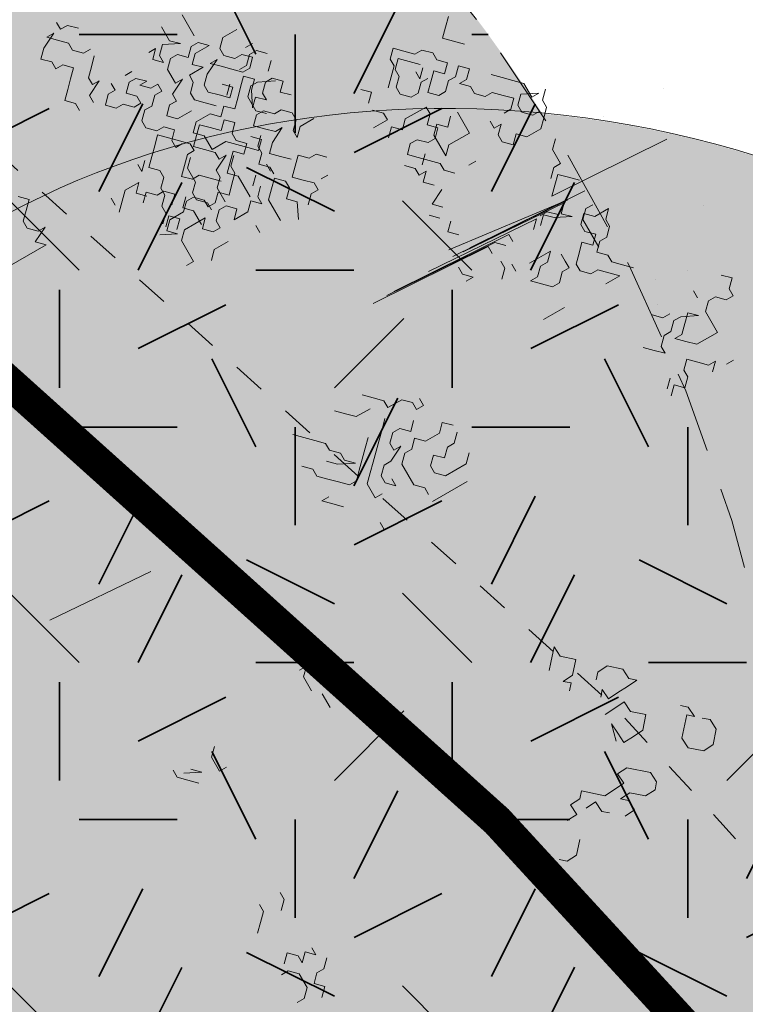
# Model space of a CAD drawing. Units: metres. Extents: x 1408922 to 1409331, y 5218507 to 5218660.
# Drawn here: x 1408956 to 1408958, y 5218646 to 5218649 of the extents above; entities that cross this region are included whole.
import ezdxf

# ---------------------------------------------------------------- set-up
doc = ezdxf.new("R2010")
doc.units = ezdxf.units.M
doc.header["$LTSCALE"] = 2
doc.linetypes.add('CACHE', pattern=[0.375, 0.25, -0.125])
doc.linetypes.add('CACHE2', pattern=[0.1875, 0.125, -0.0625])
for name, color, linetype, lineweight in [('Compo-arbre', 3, 'Continuous', 9), ('Compo-bordure-limite', 7, 'CACHE2', 9), ('Compo-hachures-herbe', 76, 'Continuous', 35), ('Compo-végétation-hachures-Haie-graminé', 50, 'Continuous', 35), ('Compo-végétation-hachures-Haie-massifs arbustif', 7, 'Continuous', 35), ('Projet-EP-noue', 140, 'Continuous', 9)]:
    doc.layers.add(name, color=color, linetype=linetype, lineweight=lineweight)
doc.layers.add('Compo-arbre-ombre', color=7, linetype='Continuous', lineweight=9, transparency=0.8)

# ---------------------------------------------------------------- blocks, each defined once
blk = doc.blocks.new('Arbre 6')
at = {"layer": 'Compo-arbre', "ltscale": 0.03}
h = blk.add_hatch(color=88, dxfattribs=at)
h.set_gradient(color1=(19, 76, 0), color2=(223, 255, 127), rotation=90, name='SPHERICAL')
h.paths.add_polyline_path([(0.9002, 1.6519), (0.3826, 2.4485), (-0.146, 2.6566), (-0.7486, 2.1248), (-0.8707, 1.4384), (-1.6646, 1.896), (-1.6951, 1.7435), (-1.7562, 1.3316), (-1.7157, 0.8319), (-2.1482, 1.008), (-1.9241, 0.401), (-2.3974, -0.133), (-2.6111, -0.1635), (-2.7027, -0.6516), (-2.3669, -1.1093), (-2.3516, -1.5822), (-1.6646, -1.5517), (-1.6188, -2.2687), (-0.6265, -2.1451), (-0.4183, -2.6893), (0.4422, -2.406), (0.8697, -2.4213), (1.8162, -2.1619), (1.6025, -1.7348), (2.1063, -1.1398), (1.8162, -0.7584), (1.5109, -0.4991), (1.6025, -0.3313), (2.0147, -0.3008), (2.4269, 0.0959), (2.2895, 0.5383), (1.9383, 0.5078), (1.9689, 1.2553), (1.5414, 1.4689), (1.404, 1.713), (1.1675, 1.8403)])
at = {"layer": 'Compo-arbre-ombre'}
h = blk.add_hatch(color=256, dxfattribs=at)
h.dxf.hatch_style = 1
edge = h.paths.add_edge_path()
edge.add_ellipse((0.1065, 0.2528), major_axis=(-1.9039, -2.3654), ratio=0.824796, start_angle=0, end_angle=360)
at = {"layer": 'Compo-arbre', "color": 88, "linetype": 'Continuous'}
for p, q in [((-1.6859, 1.9748), (-1.7141, 1.522)), ((-1.1452, 1.931), (-1.1734, 1.9028)), ((-1.1169, 1.9028), (-1.1452, 1.931)), ((-1.0887, 1.9028), (-1.1169, 1.9028)), ((-1.0887, 1.8746), (-1.0887, 1.9028)), ((-1.1169, 1.8463), (-1.0887, 1.8746)), ((-1.1169, 1.8181), (-1.1169, 1.8463)), ((-1.0887, 1.7899), (-1.1169, 1.8181)), ((-1.1734, 1.7899), (-1.1452, 1.7899)), ((-1.0041, 1.7899), (-1.0887, 1.7899)), ((-1.0041, 1.7052), (-1.0041, 1.7899)), ((-0.8912, 1.7899), (-0.8912, 1.7617)), ((-1.1169, 1.7052), (-1.0887, 1.7617)), ((-1.0887, 1.7617), (-1.1169, 1.7334)), ((-1.1169, 1.7334), (-1.0887, 1.7052)), ((-0.9194, 1.7052), (-0.9194, 1.7334)), ((-0.9194, 1.7334), (-0.8912, 1.7052)), ((-2.0245, 1.6631), (-2.0528, 1.6913)), ((-1.1452, 1.6488), (-1.1452, 1.677)), ((-1.1169, 1.677), (-1.1169, 1.7052)), ((-1.0887, 1.6488), (-1.1169, 1.677)), ((-1.0887, 1.7052), (-1.0605, 1.677)), ((-1.0605, 1.677), (-1.0605, 1.6488)), ((-1.0605, 1.6488), (-1.0323, 1.677)), ((-1.0323, 1.677), (-1.0041, 1.7052)), ((-0.9758, 1.6488), (-0.9476, 1.677)), ((-0.9476, 1.677), (-0.9194, 1.7052)), ((-2.081, 1.6066), (-2.0528, 1.6631)), ((-2.0528, 1.6631), (-2.0528, 1.6349)), ((-1.9963, 1.6631), (-2.0245, 1.6631)), ((-1.9681, 1.6349), (-1.9963, 1.6631)), ((-1.1734, 1.6206), (-1.1452, 1.6488)), ((-1.0887, 1.6206), (-1.0887, 1.6488)), ((-0.9476, 1.6206), (-0.9758, 1.6488)), ((-2.1374, 1.6066), (-2.1657, 1.5784)), ((-2.1092, 1.6349), (-2.1374, 1.6066)), ((-2.0528, 1.6349), (-2.1092, 1.6349)), ((-2.0528, 1.5784), (-2.081, 1.6066)), ((-1.9963, 1.6066), (-2.0245, 1.5784)), ((-1.9963, 1.6349), (-1.9963, 1.6066)), ((-1.9399, 1.6066), (-1.9681, 1.6349)), ((-1.9399, 1.5502), (-1.9399, 1.6066)), ((-1.8552, 1.6066), (-1.8834, 1.6349)), ((-1.7988, 1.6066), (-1.8552, 1.6066)), ((-1.7988, 1.5784), (-1.7988, 1.6066)), ((-1.7705, 1.5784), (-1.7423, 1.6066)), ((-1.7423, 1.6066), (-1.7141, 1.6349)), ((-1.6719, 1.6329), (-1.7002, 1.1801)), ((-1.6155, 1.6047), (-1.6155, 1.6329)), ((-1.5873, 1.5764), (-1.6155, 1.6047)), ((-1.5759, 1.6181), (-1.6041, 1.5899)), ((-1.4912, 1.5899), (-1.4912, 1.6181)), ((-1.3784, 1.6181), (-1.4066, 1.5899)), ((-1.0605, 1.5923), (-1.0887, 1.6206)), ((-0.9194, 1.6206), (-0.9476, 1.6206)), ((-0.8912, 1.5923), (-0.9194, 1.6206)), ((-2.1657, 1.5784), (-2.1939, 1.5502)), ((-2.081, 1.5784), (-2.1092, 1.5502)), ((-2.0528, 1.5502), (-2.081, 1.5784)), ((-2.0245, 1.5784), (-2.0528, 1.5784)), ((-1.7705, 1.5502), (-1.7988, 1.5784)), ((-1.7423, 1.5502), (-1.7705, 1.5784)), ((-1.6041, 1.5899), (-1.5759, 1.5616)), ((-1.4744, 1.5764), (-1.5873, 1.5764)), ((-1.5477, 1.5616), (-1.5195, 1.5899)), ((-1.5195, 1.5899), (-1.4912, 1.5616)), ((-1.463, 1.5616), (-1.4912, 1.5899)), ((-1.4348, 1.5899), (-1.463, 1.5616)), ((-1.4066, 1.5899), (-1.4348, 1.5899)), ((-1.3784, 1.5616), (-1.3501, 1.5899)), ((-1.3501, 1.5899), (-1.3501, 1.5334)), ((-1.0605, 1.5641), (-1.0323, 1.5923)), ((-1.0323, 1.5923), (-1.0605, 1.5923)), ((-0.9194, 1.5641), (-0.8912, 1.5923)), ((-2.1092, 1.5502), (-2.1374, 1.522)), ((-2.0528, 1.522), (-2.0528, 1.5502)), ((-1.9681, 1.522), (-1.9399, 1.5502)), ((-1.7141, 1.522), (-1.7423, 1.5502)), ((-1.6745, 1.5649), (-1.7309, 1.1121)), ((-1.7027, 1.1121), (-1.6745, 1.5649)), ((-1.7002, 1.1518), (-1.6719, 1.5482)), ((-1.6719, 1.5482), (-1.6437, 1.52)), ((-1.6437, 1.52), (-1.6155, 1.5482)), ((-1.6155, 1.5482), (-1.6437, 1.4918)), ((-1.5759, 1.5616), (-1.5477, 1.5616)), ((-1.4912, 1.5616), (-1.5195, 1.5334)), ((-1.5195, 1.5334), (-1.4912, 1.5052)), ((-1.4066, 1.5334), (-1.3784, 1.5616)), ((-1.4066, 1.5052), (-1.4066, 1.5334)), ((-1.0887, 1.5359), (-1.0605, 1.5641)), ((-0.9476, 1.5641), (-0.9194, 1.5359)), ((-0.8912, 1.5359), (-0.9194, 1.5641)), ((-2.4479, 1.522), (-2.4197, 1.4937)), ((-2.3632, 1.4937), (-2.335, 1.522)), ((-2.1374, 1.522), (-2.1374, 1.4937)), ((-1.9399, 1.4937), (-1.9681, 1.522)), ((-1.6463, 1.5085), (-1.6745, 1.4802)), ((-1.4912, 1.5052), (-1.463, 1.477)), ((-1.4348, 1.477), (-1.4066, 1.5052)), ((-2.4197, 1.4937), (-2.3914, 1.4655)), ((-2.3914, 1.4655), (-2.3632, 1.4937)), ((-2.2503, 1.4937), (-2.2785, 1.4655)), ((-2.2785, 1.4655), (-2.2503, 1.4373)), ((-2.2221, 1.4655), (-2.2503, 1.4937)), ((-2.2221, 1.4373), (-2.2221, 1.4655)), ((-2.1939, 1.4655), (-2.2221, 1.4373)), ((-2.1657, 1.4655), (-2.1939, 1.4655)), ((-2.1374, 1.4937), (-2.1657, 1.4655)), ((-2.0528, 1.4655), (-2.0245, 1.4655)), ((-2.0245, 1.4937), (-1.9963, 1.4655)), ((-2.0245, 1.4655), (-2.0245, 1.4937)), ((-1.9963, 1.4655), (-1.9681, 1.4655)), ((-1.9681, 1.4655), (-1.9399, 1.4937)), ((-1.6745, 1.4802), (-1.6745, 1.452)), ((-1.6437, 1.4918), (-1.6719, 1.4636)), ((-1.6719, 1.4636), (-1.6437, 1.4353)), ((-1.463, 1.477), (-1.4348, 1.477)), ((-2.3068, 1.4373), (-2.335, 1.4091)), ((-2.2785, 1.4091), (-2.3068, 1.4373)), ((-2.2503, 1.4373), (-2.2503, 1.4091)), ((-1.6719, 1.4353), (-1.7002, 1.0107)), ((-1.6437, 1.4071), (-1.6719, 1.4353)), ((-1.4912, 1.4488), (-1.5195, 1.4488)), ((-1.463, 1.4488), (-1.4912, 1.4488)), ((-1.463, 1.4205), (-1.463, 1.4488)), ((-2.3632, 1.4091), (-2.3914, 1.3809)), ((-2.335, 1.4091), (-2.3632, 1.4091)), ((-2.3068, 1.3809), (-2.2785, 1.4091)), ((-2.2503, 1.4091), (-2.2221, 1.3809)), ((-1.5477, 1.3359), (-1.5477, 1.4205)), ((-1.5477, 1.4205), (-1.5195, 1.3923)), ((-1.4348, 1.3923), (-1.463, 1.4205)), ((-2.3914, 1.3809), (-2.3914, 1.3526)), ((-2.2785, 1.3526), (-2.3068, 1.3809)), ((-2.2221, 1.3809), (-2.2221, 1.3526)), ((-2.1092, 1.3809), (-2.1374, 1.3809)), ((-2.0528, 1.3809), (-2.1092, 1.3809)), ((-2.0528, 1.2962), (-2.0528, 1.3809)), ((-1.5195, 1.3923), (-1.5195, 1.3641)), ((-1.5195, 1.3641), (-1.4912, 1.3359)), ((-1.463, 1.3359), (-1.4348, 1.3641)), ((-1.4348, 1.3641), (-1.4348, 1.3923)), ((-1.3501, 1.2794), (-1.3501, 1.3641)), ((-2.4197, 1.3244), (-2.4479, 1.2962)), ((-2.3914, 1.3526), (-2.4197, 1.3244)), ((-2.3503, 1.3499), (-2.3785, 1.3217)), ((-2.3068, 1.3244), (-2.335, 1.3526)), ((-2.335, 1.3244), (-2.3068, 1.3244)), ((-2.2938, 1.3217), (-2.2938, 1.3499)), ((-2.2503, 1.3244), (-2.2785, 1.3526)), ((-2.2221, 1.3526), (-2.2503, 1.3244)), ((-2.1374, 1.3526), (-2.1092, 1.3244)), ((-2.1092, 1.3244), (-2.1374, 1.2962)), ((-1.9551, 1.3499), (-1.9551, 1.3217)), ((-1.4912, 1.3359), (-1.4912, 1.3076)), ((-1.4912, 1.3076), (-1.463, 1.3359)), ((-2.4479, 1.2962), (-2.4197, 1.268)), ((-2.3785, 1.3217), (-2.4067, 1.2935)), ((-2.4067, 1.2935), (-2.3785, 1.2652)), ((-2.2656, 1.2935), (-2.2938, 1.3217)), ((-2.2656, 1.2652), (-2.2656, 1.2935)), ((-2.1809, 1.2935), (-2.2091, 1.2935)), ((-2.2091, 1.2935), (-2.2091, 1.2088)), ((-2.1527, 1.2652), (-2.1809, 1.2935)), ((-2.1245, 1.2935), (-2.1527, 1.2652)), ((-2.1374, 1.2962), (-2.1092, 1.268)), ((-2.0963, 1.2652), (-2.1245, 1.2935)), ((-2.0245, 1.268), (-2.0528, 1.2962)), ((-1.7002, 0.8696), (-1.6719, 1.3224)), ((-1.6719, 1.3224), (-1.6437, 1.3224)), ((-1.6437, 1.2942), (-1.6719, 1.266)), ((-2.4197, 1.268), (-2.3914, 1.268)), ((-2.3914, 1.268), (-2.3632, 1.2397)), ((-2.3785, 1.2652), (-2.3503, 1.2652)), ((-2.3503, 1.2652), (-2.322, 1.237)), ((-2.2938, 1.237), (-2.2656, 1.2652)), ((-2.1092, 1.268), (-2.0245, 1.268)), ((-2.0963, 1.237), (-2.0963, 1.2652)), ((-1.9551, 1.2652), (-1.9834, 1.237)), ((-1.6719, 1.266), (-1.7002, 0.8414)), ((-1.5477, 1.2794), (-1.5759, 1.2794)), ((-2.3632, 1.2397), (-2.335, 1.2115)), ((-2.322, 1.237), (-2.2938, 1.237)), ((-2.1245, 1.2088), (-2.0963, 1.237)), ((-2.0116, 1.237), (-2.0398, 1.2088)), ((-1.9834, 1.237), (-2.0116, 1.237)), ((-1.6719, 1.2378), (-1.7002, 0.7849)), ((-1.6437, 1.2378), (-1.6719, 1.2378)), ((-1.6041, 1.2512), (-1.5759, 1.2512)), ((-1.5759, 1.2512), (-1.5477, 1.223)), ((-2.2091, 1.2088), (-2.1809, 1.1806)), ((-2.1245, 1.1806), (-2.1245, 1.2088)), ((-2.0398, 1.2088), (-2.068, 1.1806)), ((-2.0388, 1.1801), (-2.0671, 1.2083)), ((-1.9285, 1.1967), (-1.9003, 1.1403)), ((-2.3503, 1.1523), (-2.3785, 1.1241)), ((-2.322, 1.1241), (-2.3503, 1.1523)), ((-2.2656, 1.1523), (-2.2938, 1.1241)), ((-2.2374, 1.1523), (-2.2656, 1.1523)), ((-2.2374, 1.0959), (-2.2374, 1.1523)), ((-2.1809, 1.1806), (-2.2091, 1.1523)), ((-2.2091, 1.1523), (-2.1809, 1.1241)), ((-2.0963, 1.1523), (-2.1245, 1.1806)), ((-2.068, 1.1806), (-2.0963, 1.1523)), ((-2.0398, 1.1523), (-2.068, 1.1241)), ((-2.0116, 1.1523), (-2.0398, 1.1523)), ((-1.9834, 1.1523), (-2.0116, 1.1806)), ((-2.0116, 1.1806), (-2.0116, 1.1523)), ((-1.9551, 1.1806), (-1.9834, 1.1523)), ((-1.9003, 1.1403), (-1.8721, 1.1685)), ((-1.8156, 1.1685), (-1.7874, 1.1403)), ((-1.7874, 1.1403), (-1.7592, 1.1685)), ((-1.8721, 1.1121), (-1.8438, 1.1403)), ((-1.6041, 1.1383), (-1.6324, 1.1101)), ((-1.6041, 1.1101), (-1.6041, 1.1383)), ((-1.6324, 1.1101), (-1.6606, 1.1101)), ((0.1524, 1.0636), (0.1711, 1.0848)), ((0.1711, 1.0848), (0.2109, 1.0872)), ((0.2109, 1.0872), (0.2532, 1.0499)), ((0.2532, 1.0499), (0.2557, 1.01)), ((0.0939, 1.04), (0.0752, 1.0189)), ((0.1337, 1.0425), (0.0939, 1.04)), ((0.115, 1.0213), (0.1337, 1.0425)), ((0.1785, 0.9653), (0.115, 1.0213)), ((0.2557, 1.01), (0.2183, 0.9677)), ((0.2183, 0.9677), (0.1785, 0.9653)), ((-2.3711, 0.8726), (-2.3711, 0.929)), ((-0.0979, 0.9082), (-0.1378, 0.9058)), ((-0.0793, 0.9294), (-0.0979, 0.9082)), ((-0.0768, 0.8896), (-0.0793, 0.9294)), ((-2.7097, 0.8444), (-2.7097, 0.8726)), ((-2.6533, 0.9008), (-2.6815, 0.8726)), ((-2.6815, 0.8726), (-2.6815, 0.8444)), ((-2.5968, 0.8726), (-2.6251, 0.9008)), ((-2.5827, 0.821), (-2.5545, 0.8774)), ((-2.5404, 0.9008), (-2.5686, 0.8726)), ((-2.5686, 0.8726), (-2.5686, 0.8444)), ((-2.5122, 0.8726), (-2.5404, 0.9008)), ((-2.484, 0.9008), (-2.5122, 0.8726)), ((-2.4557, 0.8444), (-2.4275, 0.8726)), ((-2.4275, 0.8726), (-2.3993, 0.8726)), ((-2.3993, 0.8726), (-2.3711, 0.8444)), ((-2.3428, 0.8444), (-2.3711, 0.8726)), ((-2.23, 0.9008), (-2.2582, 0.8726)), ((-2.2582, 0.8726), (-2.2582, 0.8444)), ((-2.1735, 0.8444), (-2.1735, 0.8726)), ((-0.1378, 0.9058), (-0.1752, 0.8635)), ((-0.0743, 0.8497), (-0.0768, 0.8896)), ((0.0427, 0.8969), (0.0053, 0.8546)), ((0.085, 0.8595), (0.0427, 0.8969)), ((-2.7802, 0.7927), (-2.7802, 0.8492)), ((-2.6674, 0.8492), (-2.6956, 0.821)), ((-2.6815, 0.8444), (-2.6533, 0.8161)), ((-2.6391, 0.821), (-2.6674, 0.8492)), ((-2.5686, 0.8444), (-2.5404, 0.8161)), ((-2.4557, 0.8161), (-2.4557, 0.8444)), ((-2.3711, 0.8444), (-2.3428, 0.8444)), ((-2.2582, 0.8444), (-2.2864, 0.8161)), ((-0.1752, 0.8635), (-0.1727, 0.8237)), ((-0.0719, 0.8099), (-0.0743, 0.8497)), ((0.0053, 0.8546), (-0.0345, 0.8522)), ((-0.0345, 0.8522), (-0.0321, 0.8123)), ((0.0875, 0.8197), (0.085, 0.8595)), ((-2.6956, 0.821), (-2.6956, 0.7927)), ((-2.6533, 0.8161), (-2.6533, 0.7879)), ((-2.6391, 0.7927), (-2.6391, 0.821)), ((-2.5968, 0.8161), (-2.6251, 0.7879)), ((-2.5686, 0.7879), (-2.5968, 0.8161)), ((-2.5827, 0.7927), (-2.5827, 0.821)), ((-2.5404, 0.8161), (-2.5122, 0.8161)), ((-2.5122, 0.8161), (-2.5404, 0.7879)), ((-2.484, 0.7879), (-2.4557, 0.8161)), ((-2.3711, 0.7597), (-2.3993, 0.8161)), ((-2.3993, 0.8161), (-2.3993, 0.7879)), ((-2.2864, 0.8161), (-2.2582, 0.7879)), ((-2.2017, 0.7879), (-2.1735, 0.8161)), ((-2.1735, 0.8161), (-2.1453, 0.8161)), ((-2.1453, 0.8161), (-2.1453, 0.7879)), ((-1.1848, 0.8156), (-1.213, 0.7874)), ((-1.1283, 0.7874), (-1.1565, 0.8156)), ((-1.0719, 0.8156), (-1.0436, 0.7874)), ((-0.1727, 0.8237), (-0.1516, 0.805)), ((-0.1117, 0.8074), (-0.0719, 0.8099)), ((-0.0906, 0.7887), (-0.1117, 0.8074)), ((-0.0321, 0.8123), (-0.0296, 0.7725)), ((0.0899, 0.7799), (0.0875, 0.8197)), ((0.2281, 0.8084), (0.172, 0.7449)), ((0.2679, 0.8108), (0.2281, 0.8084)), ((0.2891, 0.7921), (0.2679, 0.8108)), ((-2.752, 0.7645), (-2.7802, 0.7927)), ((-2.6956, 0.7927), (-2.7238, 0.7645)), ((-2.6674, 0.7645), (-2.6391, 0.7927)), ((-2.6251, 0.7879), (-2.5968, 0.7597)), ((-2.5545, 0.7645), (-2.5827, 0.7927)), ((-2.5122, 0.7597), (-2.5686, 0.7879)), ((-2.5404, 0.7879), (-2.5122, 0.7597)), ((-2.4698, 0.7927), (-2.498, 0.7645)), ((-2.484, 0.7597), (-2.484, 0.7879)), ((-2.3993, 0.7879), (-2.4275, 0.7597)), ((-2.2864, 0.7879), (-2.3146, 0.7597)), ((-2.2582, 0.7879), (-2.23, 0.7597)), ((-2.23, 0.7597), (-2.2017, 0.7879)), ((-2.1453, 0.7879), (-2.1171, 0.7597)), ((-1.213, 0.7874), (-1.1848, 0.7592)), ((-1.1283, 0.7592), (-1.1283, 0.7874)), ((-1.0436, 0.7874), (-1.0436, 0.7027)), ((-0.2499, 0.7789), (-0.2873, 0.7366)), ((-0.2076, 0.7415), (-0.2499, 0.7789)), ((0.0102, 0.775), (0.0501, 0.7774)), ((0.0712, 0.7587), (0.0102, 0.775)), ((0.0501, 0.7774), (0.0899, 0.7799)), ((0.2916, 0.7523), (0.2891, 0.7921)), ((-2.7802, 0.7363), (-2.8085, 0.7081)), ((-2.7802, 0.7081), (-2.7802, 0.7363)), ((-2.7238, 0.7645), (-2.752, 0.7645)), ((-2.7238, 0.7081), (-2.6956, 0.7363)), ((-2.7238, 0.7363), (-2.7238, 0.7081)), ((-2.6956, 0.6798), (-2.7238, 0.7363)), ((-2.6956, 0.7363), (-2.6674, 0.7645)), ((-2.6391, 0.7081), (-2.6109, 0.7363)), ((-2.6109, 0.7363), (-2.5827, 0.7081)), ((-2.5968, 0.7597), (-2.5686, 0.7315)), ((-2.498, 0.7645), (-2.5545, 0.7645)), ((-2.4557, 0.7315), (-2.484, 0.7597)), ((-2.4275, 0.7597), (-2.4557, 0.7315)), ((-2.3851, 0.7081), (-2.4134, 0.7363)), ((-2.3428, 0.7315), (-2.3711, 0.7597)), ((-2.3146, 0.7597), (-2.3428, 0.7315)), ((-1.3259, 0.7592), (-1.2976, 0.7592)), ((-1.2976, 0.7592), (-1.2976, 0.731)), ((-1.1848, 0.7592), (-1.1848, 0.7027)), ((-1.1001, 0.731), (-1.1283, 0.7592)), ((-0.9872, 0.7592), (-0.9872, 0.6181)), ((-0.2873, 0.7366), (-0.3271, 0.7342)), ((-0.3271, 0.7342), (-0.2849, 0.6968)), ((-0.2052, 0.7017), (-0.2076, 0.7415)), ((0.172, 0.7449), (0.1745, 0.7051)), ((0.2542, 0.71), (0.2916, 0.7523)), ((-2.8367, 0.7081), (-2.9214, 0.7081)), ((-2.8085, 0.7081), (-2.8085, 0.6798)), ((-2.7802, 0.6798), (-2.7802, 0.7081)), ((-2.5968, 0.7033), (-2.6251, 0.7315)), ((-2.5827, 0.7081), (-2.6109, 0.6798)), ((-2.5686, 0.7315), (-2.5404, 0.7033)), ((-2.5404, 0.7033), (-2.5686, 0.675)), ((-2.3993, 0.7315), (-2.4275, 0.7033)), ((-2.3711, 0.7033), (-2.3993, 0.7315)), ((-2.3993, 0.675), (-2.3711, 0.7033)), ((-2.3569, 0.7081), (-2.3851, 0.7081)), ((-2.3287, 0.6798), (-2.3569, 0.7081)), ((-2.3005, 0.7081), (-2.3287, 0.6798)), ((-2.2864, 0.7033), (-2.3146, 0.7033)), ((-2.2722, 0.7081), (-2.3005, 0.7081)), ((-2.23, 0.7315), (-2.2582, 0.7033)), ((-2.2582, 0.7033), (-2.23, 0.675)), ((-2.2017, 0.7315), (-2.23, 0.7315)), ((-2.1735, 0.7033), (-2.2017, 0.7315)), ((-2.1453, 0.7315), (-2.1735, 0.7033)), ((-2.0888, 0.7033), (-2.1453, 0.7315)), ((-1.3259, 0.731), (-1.3541, 0.7027)), ((-1.3541, 0.7027), (-1.3541, 0.6463)), ((-1.2976, 0.731), (-1.3259, 0.731)), ((-1.2412, 0.6745), (-1.2694, 0.7027)), ((-1.1848, 0.7027), (-1.213, 0.6745)), ((-1.1283, 0.7027), (-1.1001, 0.731)), ((-1.1001, 0.6745), (-1.1283, 0.7027)), ((-1.0436, 0.7027), (-1.0719, 0.6745)), ((-0.1865, 0.7228), (-0.2052, 0.7017)), ((-0.1653, 0.7042), (-0.1865, 0.7228)), ((0.1745, 0.7051), (0.2143, 0.7076)), ((0.2143, 0.7076), (0.2168, 0.6677)), ((0.2566, 0.6702), (0.2542, 0.71)), ((-2.8085, 0.6798), (-2.7802, 0.6516)), ((-2.752, 0.6516), (-2.7802, 0.6798)), ((-2.7238, 0.6798), (-2.752, 0.6516)), ((-2.7238, 0.6234), (-2.7238, 0.6798)), ((-2.6674, 0.6516), (-2.6956, 0.6798)), ((-2.6109, 0.6798), (-2.6391, 0.6516)), ((-2.5686, 0.675), (-2.5404, 0.6468)), ((-2.498, 0.6798), (-2.5262, 0.6516)), ((-2.4698, 0.6516), (-2.498, 0.6798)), ((-2.4134, 0.6798), (-2.4416, 0.6516)), ((-2.4275, 0.6468), (-2.3993, 0.675)), ((-2.3851, 0.6516), (-2.4134, 0.6798)), ((-2.23, 0.675), (-2.2017, 0.6468)), ((-1.2694, 0.6463), (-1.2412, 0.6745)), ((-1.213, 0.6745), (-1.1848, 0.6463)), ((-1.0719, 0.6745), (-1.1001, 0.6745)), ((-0.2849, 0.6968), (-0.2637, 0.6781)), ((0.2168, 0.6677), (0.2192, 0.6279)), ((0.2753, 0.6913), (0.2566, 0.6702)), ((0.3152, 0.6938), (0.2753, 0.6913)), ((0.3176, 0.6539), (0.3152, 0.6938)), ((-2.8367, 0.6516), (-2.8649, 0.5952)), ((-2.8649, 0.6234), (-2.8367, 0.6516)), ((-2.7802, 0.6516), (-2.8085, 0.6234)), ((-2.6391, 0.6516), (-2.6674, 0.6516)), ((-2.5827, 0.6516), (-2.6109, 0.6234)), ((-2.5404, 0.6468), (-2.5686, 0.6186)), ((-2.5262, 0.6516), (-2.498, 0.6234)), ((-2.4416, 0.6516), (-2.4698, 0.6516)), ((-2.4557, 0.6186), (-2.4275, 0.6468)), ((-2.4134, 0.6234), (-2.3851, 0.6516)), ((-2.2722, 0.6234), (-2.3005, 0.6516)), ((-2.23, 0.6186), (-2.2582, 0.6468)), ((-2.2017, 0.6468), (-2.1171, 0.6468)), ((-1.3823, 0.6463), (-1.4105, 0.6181)), ((-1.3541, 0.6463), (-1.3823, 0.6463)), ((-1.2694, 0.6181), (-1.2694, 0.6463)), ((-1.1848, 0.6463), (-1.1848, 0.6181)), ((0.2192, 0.6279), (0.1632, 0.5645)), ((-2.9214, 0.6234), (-2.8649, 0.6234)), ((-2.8649, 0.5952), (-2.8367, 0.567)), ((-2.8085, 0.6234), (-2.8085, 0.5952)), ((-2.8085, 0.5952), (-2.7802, 0.567)), ((-2.6956, 0.6234), (-2.7238, 0.6234)), ((-2.7238, 0.5952), (-2.6956, 0.5387)), ((-2.7238, 0.567), (-2.7238, 0.5952)), ((-2.6674, 0.5952), (-2.6956, 0.6234)), ((-2.6391, 0.5952), (-2.6674, 0.5952)), ((-2.6109, 0.6234), (-2.6391, 0.5952)), ((-2.5686, 0.6186), (-2.5686, 0.5621)), ((-2.5262, 0.5952), (-2.5545, 0.567)), ((-2.498, 0.6234), (-2.5262, 0.5952)), ((-2.4557, 0.5621), (-2.4557, 0.6186)), ((-2.3851, 0.5952), (-2.4134, 0.6234)), ((-2.4134, 0.5952), (-2.3851, 0.5387)), ((-2.4134, 0.567), (-2.4134, 0.5952)), ((-2.3711, 0.5904), (-2.3993, 0.6186)), ((-2.3569, 0.567), (-2.3851, 0.5952)), ((-2.3287, 0.5952), (-2.3569, 0.567)), ((-2.244, 0.5952), (-2.3287, 0.5952)), ((-2.23, 0.5904), (-2.2017, 0.6186)), ((-2.2017, 0.6186), (-2.23, 0.6186)), ((-1.4105, 0.6181), (-1.4388, 0.5899)), ((-1.2976, 0.5899), (-1.3259, 0.6181)), ((-1.2412, 0.5899), (-1.2694, 0.6181)), ((-1.1848, 0.5616), (-1.213, 0.6181)), ((-1.213, 0.6181), (-1.213, 0.5899)), ((-1.1848, 0.6181), (-1.1565, 0.5899)), ((-1.0719, 0.5899), (-1.0436, 0.6181)), ((-1.0436, 0.6181), (-1.0154, 0.6181)), ((0.2615, 0.5905), (0.2802, 0.6117)), ((-2.8649, 0.567), (-2.8649, 0.5387)), ((-2.8367, 0.5387), (-2.8649, 0.567)), ((-2.8085, 0.567), (-2.8367, 0.5387)), ((-2.8367, 0.567), (-2.8085, 0.567)), ((-2.7802, 0.567), (-2.7238, 0.567)), ((-2.6109, 0.5105), (-2.6109, 0.567)), ((-2.5686, 0.5621), (-2.5404, 0.5339)), ((-2.5545, 0.567), (-2.5262, 0.5387)), ((-2.5404, 0.5339), (-2.5122, 0.5621)), ((-2.5122, 0.5621), (-2.4557, 0.5621)), ((-2.4698, 0.5387), (-2.4416, 0.567)), ((-2.4416, 0.567), (-2.4134, 0.567)), ((-2.3428, 0.5904), (-2.3711, 0.5904)), ((-2.3146, 0.5621), (-2.3428, 0.5904)), ((-2.2864, 0.5339), (-2.3146, 0.5621)), ((-2.2017, 0.5621), (-2.23, 0.5904)), ((-2.2017, 0.5057), (-2.2017, 0.5621)), ((-2.1171, 0.5621), (-2.1453, 0.5621)), ((-1.3823, 0.5899), (-1.3823, 0.5334)), ((-1.2694, 0.5616), (-1.2976, 0.5899)), ((-1.2412, 0.5334), (-1.2694, 0.5616)), ((-1.213, 0.5899), (-1.2412, 0.5899)), ((-1.1848, 0.5334), (-1.1848, 0.5616)), ((-1.1565, 0.5899), (-1.0719, 0.5899)), ((0.1632, 0.5645), (0.1843, 0.5458)), ((0.2217, 0.5881), (0.2615, 0.5905)), ((0.2242, 0.5482), (0.2217, 0.5881)), ((-2.6956, 0.5387), (-2.6674, 0.5387)), ((-2.6674, 0.5387), (-2.6674, 0.5105)), ((-2.5262, 0.5387), (-2.498, 0.5105)), ((-2.498, 0.5105), (-2.4698, 0.5387)), ((-2.3851, 0.5387), (-2.3569, 0.5387)), ((-2.3711, 0.5057), (-2.3428, 0.5339)), ((-2.3569, 0.5387), (-2.3287, 0.5105)), ((-2.3146, 0.5057), (-2.2864, 0.5339)), ((-2.2582, 0.5057), (-2.23, 0.5339)), ((-2.23, 0.5339), (-2.2017, 0.5057)), ((-1.3823, 0.5334), (-1.4105, 0.5052)), ((-1.2694, 0.5052), (-1.2976, 0.5334)), ((-1.213, 0.5052), (-1.2412, 0.5334)), ((-1.1565, 0.5052), (-1.1848, 0.5334)), ((-1.1283, 0.5334), (-1.1001, 0.5334)), ((-1.1001, 0.5334), (-1.1283, 0.5052)), ((0.1843, 0.5458), (0.1868, 0.5059)), ((-2.752, 0.5105), (-2.752, 0.4823)), ((-2.7238, 0.5105), (-2.752, 0.5105)), ((-2.7238, 0.4823), (-2.7238, 0.5105)), ((-2.6674, 0.5105), (-2.6391, 0.4823)), ((-2.6391, 0.4823), (-2.6109, 0.5105)), ((-2.5404, 0.4775), (-2.5122, 0.5057)), ((-2.5122, 0.5057), (-2.484, 0.5057)), ((-2.484, 0.5057), (-2.484, 0.4775)), ((-2.3993, 0.4775), (-2.3711, 0.5057)), ((-2.3287, 0.5105), (-2.2722, 0.5105)), ((-2.2864, 0.4775), (-2.3146, 0.5057)), ((-2.2582, 0.4775), (-2.2582, 0.5057)), ((-1.4105, 0.5052), (-1.4388, 0.477)), ((-1.2412, 0.477), (-1.2694, 0.5052)), ((-1.1848, 0.477), (-1.213, 0.5052)), ((-1.1283, 0.5052), (-1.1565, 0.5052)), ((0.1868, 0.5059), (0.2266, 0.5084)), ((0.2266, 0.5084), (0.2291, 0.4685)), ((-2.8367, 0.4258), (-2.8367, 0.4541)), ((-2.7802, 0.4823), (-2.8085, 0.4541)), ((-2.8085, 0.4541), (-2.8085, 0.4258)), ((-2.7802, 0.4541), (-2.7802, 0.4823)), ((-2.752, 0.4823), (-2.7802, 0.4541)), ((-2.6956, 0.4541), (-2.7238, 0.4823)), ((-2.6956, 0.4258), (-2.6956, 0.4541)), ((-2.5827, 0.4823), (-2.6109, 0.4541)), ((-2.6109, 0.4541), (-2.6109, 0.4258)), ((-2.5545, 0.4541), (-2.5827, 0.4823)), ((-2.5686, 0.4493), (-2.5404, 0.4775)), ((-2.5262, 0.4541), (-2.5545, 0.4541)), ((-2.5262, 0.4823), (-2.5262, 0.4541)), ((-2.484, 0.4775), (-2.4557, 0.4493)), ((-2.4416, 0.4541), (-2.4698, 0.4823)), ((-2.3851, 0.4541), (-2.4416, 0.4541)), ((-2.3993, 0.4493), (-2.3993, 0.4775)), ((-2.3569, 0.4258), (-2.3851, 0.4541)), ((-2.3005, 0.4541), (-2.3287, 0.4258)), ((-2.2722, 0.4541), (-2.3005, 0.4541)), ((-2.2864, 0.4493), (-2.2864, 0.4775)), ((-2.23, 0.4493), (-2.2582, 0.4775)), ((-1.213, 0.4487), (-1.2412, 0.477)), ((-1.1565, 0.4487), (-1.1848, 0.477)), ((-1.1001, 0.477), (-1.1001, 0.4487)), ((0.3087, 0.4735), (0.351, 0.4361)), ((-2.8085, 0.4258), (-2.7802, 0.3976)), ((-2.7802, 0.3976), (-2.752, 0.4258)), ((-2.752, 0.4258), (-2.7238, 0.4258)), ((-2.7238, 0.4258), (-2.7238, 0.3976)), ((-2.6674, 0.3976), (-2.6956, 0.4258)), ((-2.6109, 0.4258), (-2.6391, 0.3976)), ((-2.5968, 0.421), (-2.5686, 0.4493)), ((-2.5686, 0.3928), (-2.5968, 0.421)), ((-2.4557, 0.4493), (-2.4275, 0.421)), ((-2.4275, 0.421), (-2.3993, 0.4493)), ((-2.3287, 0.4258), (-2.3569, 0.4258)), ((-2.3428, 0.421), (-2.3146, 0.4493)), ((-2.3428, 0.3928), (-2.3428, 0.421)), ((-2.3146, 0.4493), (-2.2864, 0.4493)), ((-2.2582, 0.3364), (-2.2582, 0.421)), ((-2.2582, 0.421), (-2.23, 0.3928)), ((-2.2017, 0.4493), (-2.23, 0.4493)), ((-2.23, 0.3928), (-2.2017, 0.421)), ((-2.2017, 0.421), (-2.2017, 0.4493)), ((-2.1453, 0.421), (-2.1453, 0.4493)), ((-2.1453, 0.3928), (-2.1453, 0.421)), ((-1.2976, 0.4205), (-1.3259, 0.3923)), ((-1.2694, 0.4205), (-1.2976, 0.4205)), ((-1.2694, 0.3923), (-1.2412, 0.4487)), ((-1.2412, 0.4487), (-1.2694, 0.4205)), ((-1.1848, 0.4205), (-1.213, 0.4487)), ((-1.1848, 0.3923), (-1.1848, 0.4205)), ((-1.1001, 0.4487), (-1.1565, 0.4487)), ((-1.0154, 0.4205), (-0.9872, 0.4205)), ((0.351, 0.4361), (0.3535, 0.3962)), ((-2.7238, 0.3976), (-2.752, 0.3694)), ((-2.6391, 0.3976), (-2.6674, 0.3976)), ((-2.5404, 0.3646), (-2.5686, 0.3928)), ((-2.3287, 0.3694), (-2.3569, 0.3976)), ((-2.3146, 0.3646), (-2.3428, 0.3928)), ((-2.3005, 0.3976), (-2.3287, 0.3694)), ((-2.244, 0.3976), (-2.3005, 0.3976)), ((-2.1171, 0.3646), (-2.1453, 0.3928)), ((-1.3541, 0.3923), (-1.3823, 0.3641)), ((-1.3259, 0.3923), (-1.3541, 0.3923)), ((-1.2976, 0.3641), (-1.2694, 0.3923)), ((-1.213, 0.3641), (-1.1848, 0.3923)), ((0.3535, 0.3962), (0.3348, 0.3751)), ((-3.0634, 0.3659), (-3.0917, 0.3376)), ((-2.9788, 0.3659), (-2.9788, 0.3376)), ((-2.9223, 0.3376), (-2.9506, 0.3659)), ((-2.8085, 0.3694), (-2.8367, 0.3694)), ((-2.8085, 0.3412), (-2.8085, 0.3694)), ((-2.752, 0.3694), (-2.752, 0.3412)), ((-2.5122, 0.3364), (-2.5404, 0.3646)), ((-2.484, 0.3646), (-2.5122, 0.3364)), ((-2.4557, 0.3646), (-2.484, 0.3646)), ((-2.4275, 0.3364), (-2.4557, 0.3646)), ((-2.3851, 0.3694), (-2.4134, 0.3412)), ((-2.3569, 0.3412), (-2.3851, 0.3694)), ((-2.3146, 0.3081), (-2.3146, 0.3646)), ((-1.3823, 0.3641), (-1.4105, 0.3359)), ((-1.2412, 0.3359), (-1.213, 0.3641)), ((-3.0917, 0.3376), (-3.0917, 0.3094)), ((-2.9788, 0.3376), (-3.007, 0.3094)), ((-2.8941, 0.3094), (-2.9223, 0.3376)), ((-2.8659, 0.3376), (-2.8659, 0.3094)), ((-2.8377, 0.2812), (-2.8659, 0.3376)), ((-2.7802, 0.313), (-2.8085, 0.3412)), ((-2.752, 0.3412), (-2.7802, 0.313)), ((-2.5122, 0.3081), (-2.5404, 0.3364)), ((-2.3993, 0.3364), (-2.4275, 0.3364)), ((-2.4134, 0.3412), (-2.4134, 0.313)), ((-2.3711, 0.3081), (-2.3993, 0.3364)), ((-2.3287, 0.313), (-2.3005, 0.3412)), ((-2.3005, 0.3412), (-2.2722, 0.313)), ((-2.23, 0.3081), (-2.2582, 0.3364)), ((-1.4105, 0.3359), (-1.4388, 0.3076)), ((-1.2694, 0.3076), (-1.2412, 0.3359)), ((-1.1283, 0.3359), (-1.1565, 0.3076)), ((0.3373, 0.3353), (0.2974, 0.3328)), ((0.2974, 0.3328), (0.3186, 0.3141)), ((-3.0917, 0.3094), (-3.1199, 0.3094)), ((-3.0917, 0.2812), (-3.0634, 0.2248)), ((-3.0917, 0.253), (-3.0917, 0.2812)), ((-3.0634, 0.2812), (-3.0917, 0.253)), ((-3.0352, 0.3094), (-3.0634, 0.2812)), ((-3.007, 0.3094), (-3.0352, 0.3094)), ((-2.9788, 0.253), (-2.9506, 0.2812)), ((-2.9506, 0.2812), (-2.9223, 0.253)), ((-2.8659, 0.3094), (-2.8941, 0.3094)), ((-2.8094, 0.2812), (-2.8377, 0.2812)), ((-2.5404, 0.3081), (-2.5122, 0.3081)), ((-2.484, 0.2235), (-2.484, 0.2799)), ((-2.484, 0.2799), (-2.4557, 0.2517)), ((-2.4557, 0.2517), (-2.4275, 0.2799)), ((-2.4134, 0.313), (-2.4416, 0.2847)), ((-2.4416, 0.2847), (-2.4134, 0.2565)), ((-2.3428, 0.3081), (-2.3711, 0.3081)), ((-2.3146, 0.2799), (-2.3428, 0.3081)), ((-2.3005, 0.2847), (-2.3287, 0.313)), ((-2.2864, 0.2799), (-2.3146, 0.3081)), ((-2.2864, 0.2517), (-2.2582, 0.3081)), ((-2.2582, 0.3081), (-2.2864, 0.2799)), ((-2.1453, 0.3081), (-2.23, 0.3081)), ((-2.1453, 0.2799), (-2.1453, 0.3081)), ((-1.3259, 0.2794), (-1.2976, 0.3076)), ((-1.2976, 0.3076), (-1.2694, 0.3076)), ((-1.1565, 0.3076), (-1.1848, 0.2794)), ((-1.1848, 0.2794), (-1.1848, 0.3076)), ((-2.9788, 0.2248), (-2.9788, 0.253)), ((-2.9223, 0.253), (-2.8941, 0.2248)), ((-3.0634, 0.2248), (-3.0352, 0.1965)), ((-3.0352, 0.1965), (-3.007, 0.2248)), ((-3.007, 0.2248), (-2.9788, 0.2248)), ((-2.8941, 0.2248), (-2.8659, 0.1965)), ((-2.8659, 0.1965), (-2.8377, 0.2248)), ((-2.8377, 0.2248), (-2.8094, 0.2248)), ((-2.4557, 0.1953), (-2.484, 0.2235)), ((-2.4275, 0.167), (-2.4557, 0.1953)), ((-2.4557, 0.167), (-2.484, 0.167)), ((-0.6768, -0.0875), (-0.705, -0.0593)), ((-0.705, -0.0593), (-0.705, -0.0875)), ((-0.5921, -0.0593), (-0.5356, -0.0593)), ((-2.6251, -0.087), (-2.6533, -0.1152)), ((-2.5968, -0.1152), (-2.6251, -0.087)), ((-2.484, -0.1434), (-2.5122, -0.087)), ((-2.5122, -0.087), (-2.5122, -0.1152)), ((-0.6203, -0.0875), (-0.6768, -0.0875)), ((-2.5686, -0.1434), (-2.5968, -0.1152)), ((-2.5122, -0.1152), (-2.5404, -0.1434)), ((-2.4557, -0.1152), (-2.484, -0.1434)), ((-2.4557, -0.5678), (-2.4557, -0.1152)), ((-2.5404, -0.1434), (-2.5686, -0.1434)), ((-1.2694, -0.3697), (-1.2976, -0.7658)), ((-0.5921, -0.5108), (-0.6203, -0.4826)), ((-0.5356, -0.4826), (-0.5356, -0.5108)), ((-0.5356, -0.5108), (-0.5921, -0.5108)), ((0.2546, -0.539), (0.2264, -0.5108)), ((-0.0559, -0.539), (-0.0276, -0.539)), ((-0.0276, -0.539), (0.0006, -0.5673)), ((0.1699, -0.5673), (0.1981, -0.539)), ((0.1981, -0.539), (0.1699, -0.539)), ((0.2546, -0.5673), (0.2546, -0.539)), ((-0.5921, -0.6237), (-0.5639, -0.5673)), ((-0.5639, -0.5673), (-0.5921, -0.5955)), ((0.1981, -0.5955), (0.1699, -0.5673)), ((0.2828, -0.5955), (0.2546, -0.5673)), ((0.311, -0.5673), (0.2828, -0.5955)), ((0.3392, -0.5955), (0.311, -0.5673)), ((-0.5639, -0.6237), (-0.5921, -0.6519)), ((-0.5356, -0.5955), (-0.5639, -0.6237)), ((-0.0276, -0.6237), (-0.0559, -0.6237)), ((0.0006, -0.6519), (-0.0276, -0.6237)), ((0.1417, -0.6237), (0.1699, -0.5955)), ((0.1699, -0.6519), (0.1417, -0.6237)), ((0.1699, -0.5955), (0.1981, -0.5955)), ((0.2264, -0.6237), (0.1981, -0.6519)), ((0.2828, -0.6237), (0.2264, -0.6237)), ((0.311, -0.6519), (0.2828, -0.6237)), ((-0.5921, -0.6519), (-0.6203, -0.6519)), ((0.0288, -0.6801), (0.0006, -0.6519)), ((0.1981, -0.6519), (0.1981, -0.6801)), ((0.311, -0.6801), (0.311, -0.6519))]:
    blk.add_line(p, q, dxfattribs=at)
at = {"layer": 'Compo-arbre', "color": 86, "linetype": 'Continuous'}
for p, q in [((-1.5477, 1.6463), (-1.5759, 1.6745)), ((-1.5759, 1.6745), (-1.5759, 1.6181)), ((-1.5195, 1.6463), (-1.5477, 1.6463)), ((-1.4912, 1.6181), (-1.5195, 1.6463)), ((-1.3501, 1.6463), (-1.3784, 1.6181))]:
    blk.add_line(p, q, dxfattribs=at)
at = {"layer": 'Compo-arbre-ombre'}
blk.add_ellipse((0.1065, 0.2528), major_axis=(-1.9046, -2.3662), ratio=0.825239, dxfattribs=at)

msp = doc.modelspace()

# ---------------------------------------------------------------- hatches: boundary and pattern name
at = {"layer": 'Compo-hachures-herbe'}
h = msp.add_hatch(dxfattribs=at)
h.set_pattern_fill('AR-SAND', color=256, scale=0.016, angle=57.9613)
h.set_pattern_definition([(95.46126, (1408891.973, 5218574.25375), (-0.6773737, 0.393707), [0, -0.617728, 0, -0.69088, 0, -0.6604]), (65.4613, (1408891.973, 5218574.2538), (-0.590682, 1.218123), [0, -0.333248, 0, -0.556768, 0, -0.21336]), (25.46126, (1408891.70785, 5218573.83), (0.6694356, 1.0740455), [0, -0.2032, 0, -0.73152, 0, -0.95504]), (15.4613, (1408891.7079, 5218573.83), (0.345738, 1.224834), [0, -0.1016, 0, -0.479552, 0, -0.54864])])
edge = h.paths.add_edge_path()
edge.add_line((1408964.4548, 5218645.6999), (1408958.9591, 5218652.5597))
edge.add_line((1408958.9591, 5218652.5597), (1408955.5011, 5218650.9988))
edge.add_arc((1408953.3817, 5218646.3881), 5.0744, -11.9076, 65.3136, ccw=False)
edge.add_arc((1408961.7162, 5218644.1117), 3.5866, 159.9532, 240.7184)
edge.add_line((1408959.962, 5218640.9834), (1408961.8536, 5218641.8149))
edge.add_line((1408961.8536, 5218641.8149), (1408961.6678, 5218642.2369))
edge.add_arc((1408962.5831, 5218642.6398), 1, 126.1938, 203.7605, ccw=False)
edge.add_line((1408961.9926, 5218643.4468), (1408963.649, 5218644.6589))
edge.add_arc((1408962.3498, 5218646.4968), 2.2508, 305.2549, 339.264)
at = {"layer": 'Compo-végétation-hachures-Haie-graminé'}
h = msp.add_hatch(dxfattribs=at)
h.set_pattern_fill('VERGER', color=256, scale=0.08)
h.set_pattern_definition([(0, (1408891.95772, 5218574.2168), (0, 0.32), [0.0306147, -0.2893853]), (0, (1408891.95772, 5218574.2907), (0, 0.32), [0.0306147, -0.2893853]), (90, (1408891.93608, 5218574.23844), (-0.32, 2e-17), [0.0306147, -0.2893853]), (90, (1408892.01, 5218574.23844), (-0.32, 2e-17), [0.0306147, -0.2893853]), (45, (1408891.98834, 5218574.2168), (-0.32, 0), [0.0306147, -0.4219337]), (45, (1408891.93608, 5218574.26906), (-0.32, 0), [0.0306147, -0.4219337]), (315, (1408891.93608, 5218574.23844), (0.32, 0), [0.0306147, -0.4219337]), (315, (1408891.98834, 5218574.2907), (0.32, 0), [0.0306147, -0.4219337])])
edge = h.paths.add_edge_path()
edge.add_arc((1408953.3817, 5218646.3881), 5.0744, 348.0924, 425.3136)
edge.add_line((1408955.5011, 5218650.9988), (1408954.221, 5218650.421))
edge.add_line((1408954.221, 5218650.421), (1408958.7288, 5218640.4347))
edge.add_line((1408958.7288, 5218640.4347), (1408959.962, 5218640.9834))
edge.add_arc((1408961.7162, 5218644.1117), 3.5866, 159.9532, 240.7184, ccw=False)
at = {"layer": 'Compo-végétation-hachures-Haie-massifs arbustif'}
h = msp.add_hatch(dxfattribs=at)
h.set_pattern_fill('G_GEOLOG_1', color=256, scale=1.2)
h.set_pattern_definition([(0, (1408891.973, 5218574.2538), (1.2, 1.2), [0.3, -0.9]), (0, (1408892.633, 5218574.9738), (1.2, 1.2), [0.3, -0.9]), (90, (1408892.093, 5218574.6738), (-1.2, 1.2), [0.3, -0.9]), (90, (1408892.573, 5218575.0938), (-1.2, 1.2), [0.3, -0.9]), (45, (1408892.213, 5218575.09375), (0, 1.2), [0.3, -1.397056]), (135, (1408892.633, 5218574.25375), (-1.2, 1e-16), [0.3, -1.397056]), (26.56505, (1408892.27303, 5218574.61375), (1.2, 5e-10), [0.3, -2.383282]), (26.56505, (1408892.81303, 5218575.21375), (1.2, 5e-10), [0.3, -2.383282]), (63.43495, (1408892.81303, 5218574.25375), (6e-11, 1.2), [0.3, -2.383282]), (63.43495, (1408892.27303, 5218574.79375), (6e-11, 1.2), [0.3, -2.383282]), (63.43495, (1408892.69303, 5218574.49375), (6e-11, 1.2), [0.3, -2.383282]), (116.56505, (1408891.97303, 5218574.91375), (-5e-10, 1.2), [0.3, -2.383282]), (153.43495, (1408892.21303, 5218574.43375), (-1.2, 6e-11), [0.3, -2.383282])])
edge = h.paths.add_edge_path()
edge.add_arc((1408953.3817, 5218646.3881), 5.0744, 348.0924, 425.3136)
edge.add_line((1408955.5011, 5218650.9988), (1408954.221, 5218650.421))
edge.add_line((1408954.221, 5218650.421), (1408958.7288, 5218640.4347))
edge.add_line((1408958.7288, 5218640.4347), (1408959.962, 5218640.9834))
edge.add_arc((1408961.7162, 5218644.1117), 3.5866, 159.9532, 240.7184, ccw=False)

# ---------------------------------------------------------------- linework, layer by layer
at = {"layer": 'Compo-bordure-limite', "flags": 128}
msp.add_lwpolyline([(1408959.976, 5218640.9755, -0.369025), (1408958.347, 5218645.3411, 0.350299), (1408955.5011, 5218650.9988, 6.050984)], format="xyb", dxfattribs=at)
at = {"layer": 'Projet-EP-noue', "const_width": 0.1, "flags": 128}
msp.add_lwpolyline([(1408960.7582, 5218650.314), (1408960.5409, 5218650.1813, -0.165121), (1408959.6, 5218649.9698), (1408956.0305, 5218650.3501, 0.334692), (1408955.5141, 5218650.0408), (1408955.267, 5218649.4312, 0.31586), (1408955.3962, 5218648.8715), (1408957.5114, 5218646.9706), (1408960.304, 5218643.932, 0.381907), (1408961.6308, 5218643.8017), (1408963.3573, 5218645.0649, 0.196163), (1408964.0714, 5218646.1785, 0.196163)], format="xyb", dxfattribs=at)
at = {"layer": 'Projet-EP-noue', "linetype": 'CACHE', "ltscale": 0.2, "flags": 128}
msp.add_lwpolyline([(1408961.0734, 5218649.9206), (1408960.8016, 5218649.7546, -0.165121), (1408959.547, 5218649.4726), (1408955.9775, 5218649.853), (1408955.7304, 5218649.2434), (1408957.8634, 5218647.3265), (1408960.6722, 5218644.2704, 0.381907), (1408961.3356, 5218644.2052), (1408963.0661, 5218645.4714, 0.315193), (1408963.5585, 5218646.8187, 0.315193)], format="xyb", dxfattribs=at)

# ---------------------------------------------------------------- block references
at = {"layer": 'Compo-arbre', "xscale": 0.8640000000000001, "yscale": 0.8640000000000001, "zscale": 1.632, "rotation": 299.8829355207355}
msp.add_blockref('Arbre 6', (1408957.2762, 5218646.9415), dxfattribs=at)

doc.saveas('drawing.dxf')
